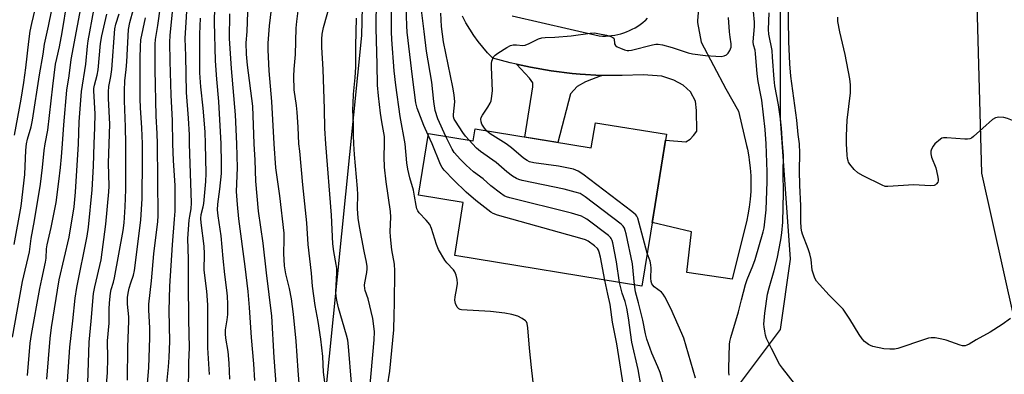
# Model space of a CAD drawing. Units: inches. Extents: x 1255768 to 1261768, y 557451 to 561452.
# Drawn here: x 1256243 to 1256570, y 560923 to 561041 of the extents above; entities that cross this region are included whole.
import ezdxf

# ---------------------------------------------------------------- set-up
doc = ezdxf.new("R2010")
doc.units = ezdxf.units.IN
doc.header["$MEASUREMENT"] = 0
for name, color, linetype in [('BLDG-Footprint', 5, 'Continuous'), ('NTRL-Trees', 3, 'Continuous'), ('TRANS-Driveway', 251, 'Continuous'), ('TRANS-Non Street Sidewalk', 7, 'Continuous'), ('Undefined', 1, 'Continuous')]:
    doc.layers.add(name, color=color, linetype=linetype)

msp = doc.modelspace()

# ---------------------------------------------------------------- linework, layer by layer
at = {"layer": 'BLDG-Footprint', "elevation": 437}
msp.add_lwpolyline([(1256458.15, 561003.22), (1256453.79, 560976.48), (1256449.92, 560952.75), (1256387.69, 560962.89), (1256390.56, 560980.5), (1256375.61, 560982.94), (1256378.96, 561003.45), (1256393.88, 561001.02), (1256394.52, 561005), (1256433.1, 560998.7), (1256434.47, 561007.08)], close=True, dxfattribs=at)
at = {"layer": 'NTRL-Trees'}
for points in [[(1256011.95, 561451.48), (1256467.97, 561451.43), (1256476.58, 561405.59), (1256452.05, 561352.14), (1256449.17, 561317.52), (1256433.98, 561207.67), (1256427.01, 561193.99), (1256388.67, 561151.56), (1256372.81, 561116.8), (1256357.86, 561084.02), (1256356.74, 561036.03), (1256341.98, 560889.92)], [(1256476.07, 560911.67), (1256496.09, 560938.35), (1256499.42, 560961.7), (1256496.09, 561008.4), (1256496.09, 561071.77), (1256496.09, 561101.79), (1256492.75, 561131.81), (1256482.74, 561168.5), (1256479.65, 561193.28), (1256471.14, 561215.7), (1256472.07, 561301.26), (1256482.94, 561360.2), (1256567.83, 561451.42), (1256682.91, 561451.4)], [(1256577.07, 561262.95), (1256557.1, 561199.03), (1256562.85, 560990.29), (1256602.73, 560811.91)]]:
    msp.add_lwpolyline(points, dxfattribs=at)
at = {"layer": 'TRANS-Driveway'}
for points in [[(1256470.59, 561065.9, 0), (1256468.45, 561041.09, 0), (1256468.48, 561040.4, 0), (1256469.65, 561033.81, 0), (1256477.9, 561018.29, 0), (1256482.03, 561010.91, 0), (1256484.73, 560999.52, 0), (1256485.04, 560998.25, 0), (1256485.52, 560995.69, 0), (1256485.68, 560994.65, 0), (1256485.99, 560992.06, 0), (1256486.18, 560989.46, 0), (1256486.23, 560986.85, 0), (1256486.17, 560984.24, 0), (1256485.97, 560981.63, 0), (1256485.65, 560979.04, 0), (1256485.21, 560976.47, 0), (1256484.83, 560974.72, 0), (1256479.97, 560955.08, 0), (1256464.91, 560957.22, 0), (1256466.45, 560970.81, 0), (1256453.37, 560973.86, 0), (1256453.8, 560976.48, 0), (1256457.84, 561001.28, 0), (1256464.6, 561000.71, 0), (1256466.02, 561001.58, 0), (1256467.1, 561002.77, 0), (1256468.19, 561004.29, 0), (1256468.08, 561011.13, 0), (1256467.75, 561014.28, 0), (1256466.12, 561017.32, 0), (1256463.63, 561019.6, 0), (1256460.59, 561021.22, 0), (1256456.57, 561022.53, 0), (1256450.4, 561023.02, 0), (1256443.41, 561022.74, 0), (1256436.61, 561022.79, 0), (1256436.43, 561022.79, 0), (1256429.45, 561023.19, 0), (1256426.74, 561023.43, 0), (1256419.81, 561024.3, 0), (1256412.92, 561025.49, 0), (1256408.22, 561026.55, 0), (1256406.1, 561027.02, 0), (1256400.36, 561028.58, 0), (1256398.64, 561030.35, 0), (1256397.01, 561032.19, 0), (1256395.47, 561034.12, 0), (1256394.03, 561036.11, 0), (1256392.68, 561038.17, 0), (1256391.44, 561040.3, 0), (1256390.3, 561042.48, 0)], [(1256406.8, 561042.64, 0), (1256435.77, 561035.91, 0), (1256436.8, 561035.87, 0), (1256437.83, 561035.88, 0), (1256438.86, 561035.94, 0), (1256439.89, 561036.05, 0), (1256440.91, 561036.21, 0), (1256441.92, 561036.42, 0), (1256442.92, 561036.67, 0), (1256443.91, 561036.98, 0), (1256444.88, 561037.33, 0), (1256445.83, 561037.73, 0), (1256446.76, 561038.17, 0), (1256447.67, 561038.66, 0), (1256448.56, 561039.19, 0), (1256449.42, 561039.76, 0), (1256450.25, 561040.38, 0), (1256451.04, 561041.03, 0), (1256451.1, 561041.08, 0), (1256451.87, 561041.78, 0)]]:
    msp.add_polyline3d(points, dxfattribs=at)
at = {"layer": 'TRANS-Non Street Sidewalk'}
msp.add_lwpolyline([(1256436.61, 561022.79), (1256431.18, 561020.68), (1256428.46, 561019.16), (1256426.19, 561016.67), (1256421.97, 561000.52), (1256411.05, 561002.3), (1256413.7, 561018.95), (1256413.7, 561020.36), (1256412.62, 561021.87), (1256408.22, 561026.55), (1256412.92, 561025.49), (1256419.81, 561024.3), (1256426.74, 561023.43), (1256429.45, 561023.19), (1256436.43, 561022.79)], close=True, dxfattribs=at)
at = {"layer": 'Undefined'}
for p, q in [((1256380.19, 561000, 434), (1256378.88, 561002.98, 434)), ((1256385.94, 561000, 436), (1256384.75, 561002.51, 436)), ((1256393.65, 561000, 438), (1256392.49, 561001.24, 438))]:
    msp.add_line(p, q, dxfattribs=at)
for points, elevation in [([(1256371.19, 561000), (1256369.56, 561009.13), (1256368.09, 561019.53), (1256367.61, 561024.29), (1256366.83, 561034.68), (1256366.7, 561037.27), (1256366.75, 561057.04)], 432), ([(1256502.37, 561000), (1256501.93, 561003.16), (1256501.53, 561007.89), (1256499.49, 561022.56), (1256499.16, 561026.68), (1256498.77, 561034.08), (1256498.53, 561055.95)], 446), ([(1256344.78, 561000), (1256344.51, 561005.19), (1256344.41, 561011.73), (1256343.96, 561024.71), (1256343.53, 561032.2), (1256343.51, 561034.83), (1256343.66, 561036.51), (1256344.06, 561038.68), (1256346.71, 561048.31)], 426), ([(1256364.35, 561000), (1256364.3, 561002.51), (1256363.47, 561007.37), (1256363.06, 561010.24), (1256362.34, 561015.97), (1256362.01, 561019.58), (1256361.94, 561026.56), (1256361.57, 561038.43), (1256361.73, 561048.4)], 430), ([(1256378.88, 561002.98), (1256377.4, 561006.09), (1256375.2, 561011.91), (1256374.72, 561013.67), (1256373.61, 561022.29), (1256371.89, 561037.18), (1256371.75, 561039.31), (1256371.54, 561045.98)], 434), ([(1256335.86, 561000), (1256335.61, 561005.6), (1256335.26, 561010.53), (1256335.04, 561012.84), (1256334.3, 561018.05), (1256334.15, 561022.51), (1256334.3, 561024.83), (1256334.76, 561029.72), (1256334.98, 561038.45), (1256335.15, 561040.74), (1256335.61, 561044.29)], 424), ([(1256384.75, 561002.51), (1256382.13, 561008.34), (1256381.23, 561011.08), (1256380.78, 561014.17), (1256380.08, 561020.55), (1256378.35, 561030.81), (1256377.5, 561037.34), (1256376.58, 561045.4)], 436), ([(1256392.49, 561001.24), (1256391.3, 561002.6), (1256390.44, 561003.78), (1256387.93, 561007.59), (1256387.54, 561008.3), (1256387.3, 561009.02), (1256387.26, 561009.82), (1256387.7, 561014.06), (1256387.53, 561016.35), (1256387.1, 561018.92), (1256384.02, 561033.93), (1256383.34, 561039.07), (1256383.05, 561043.51)], 438), ([(1256491.32, 561000), (1256490.99, 561004.82), (1256489.82, 561014.54), (1256489.56, 561016.26), (1256488.64, 561020.77), (1256488.32, 561023.31), (1256487.75, 561030.07), (1256487.57, 561031.18), (1256487.11, 561032.98), (1256487, 561034), (1256487.41, 561039.08), (1256487.37, 561040.55), (1256487.03, 561044.06)], 442), ([(1256496.74, 561000), (1256496.35, 561005.24), (1256496.03, 561008.31), (1256495.35, 561012.97), (1256494.21, 561019.29), (1256493.9, 561021.52), (1256493.44, 561028.84), (1256493.23, 561031.09), (1256492.19, 561036.46), (1256492.02, 561038.02), (1256492.24, 561043.61)], 444), ([(1256354.19, 561000), (1256354.06, 561002.97), (1256354.08, 561006.52), (1256353.87, 561011.48), (1256353.88, 561013.48), (1256354.02, 561016.61), (1256354.6, 561022.14), (1256354.84, 561025.48), (1256354.83, 561032.67), (1256355.03, 561041.78)], 428), ([(1256398.3, 561004.38), (1256397.34, 561005.62), (1256396.73, 561006.61), (1256396.47, 561007.4), (1256396.44, 561008.22), (1256396.55, 561008.76), (1256396.9, 561009.53), (1256398.71, 561012.25), (1256399.46, 561013.52), (1256399.78, 561014.32), (1256399.97, 561015.13), (1256400.24, 561017.67), (1256399.9, 561025.56), (1256399.93, 561026.72), (1256400.09, 561027.58), (1256400.6, 561028.92), (1256401.14, 561029.54), (1256402.06, 561030.21), (1256405.04, 561032.05), (1256406.3, 561032.73), (1256407.09, 561032.96), (1256408.2, 561032.99), (1256410.33, 561032.76), (1256411.13, 561032.87), (1256412.44, 561033.37), (1256415.59, 561034.96), (1256416.67, 561035.31), (1256417.82, 561035.43), (1256421.05, 561035.54), (1256426.38, 561035.98), (1256432.77, 561036.85), (1256434.21, 561036.94), (1256435.35, 561036.78), (1256438.2, 561036.12), (1256439.58, 561035.75), (1256440.28, 561035.45), (1256440.61, 561035.15), (1256440.72, 561034.92), (1256440.85, 561033.31), (1256441.12, 561032.71), (1256441.75, 561032.27), (1256442.81, 561031.8), (1256444.2, 561031.31), (1256445.05, 561031.11), (1256445.62, 561031.08), (1256446.49, 561031.2), (1256453.46, 561032.97), (1256454.58, 561033.17), (1256455.41, 561033.22), (1256456.86, 561032.98), (1256460.02, 561032.12), (1256465.33, 561030.32), (1256466.75, 561029.95), (1256471.15, 561029.44), (1256474.59, 561029.15), (1256476.27, 561029.12), (1256477.33, 561029.31), (1256478.04, 561029.61), (1256478.62, 561030.14), (1256479.21, 561031.12), (1256479.61, 561032.19), (1256479.68, 561032.66), (1256479.65, 561033.34), (1256479.28, 561035.56), (1256479.1, 561037.31), (1256478.8, 561042.1)], 440), ([(1256518, 561000), (1256517.96, 561002.65), (1256518.24, 561007.9), (1256519.38, 561016.99), (1256519.34, 561019.62), (1256519.08, 561021.66), (1256517.52, 561029.8), (1256515.73, 561037.31), (1256515.15, 561040.77), (1256515.08, 561042.15)], 448), ([(1256581.03, 561000), (1256579.46, 561001.39), (1256577.03, 561004.47), (1256575.5, 561006.15), (1256574.47, 561007.1), (1256573.18, 561007.83), (1256571.53, 561008.52), (1256570.38, 561008.76), (1256568.62, 561008.87), (1256567.51, 561008.72), (1256566.56, 561008.16), (1256563.29, 561005.29), (1256560.23, 561002.48), (1256559.55, 561001.96), (1256559.05, 561001.71), (1256558.24, 561001.56), (1256557.37, 561001.56), (1256551.33, 561002.05), (1256550.25, 561002.03), (1256549.75, 561001.89), (1256549.24, 561001.59), (1256547.36, 561000)], 448), ([(1256404.84, 561000), (1256399.52, 561003.37), (1256398.3, 561004.38)], 440), ([(1256240.6, 560935.72), (1256243.99, 560954.23), (1256246.25, 560964.16), (1256246.85, 560968.54), (1256247.92, 560974.5), (1256249.91, 560986.65), (1256250.65, 560992.15), (1256251.19, 560997.79), (1256251.52, 561000)], 394), ([(1256241.19, 560966.53), (1256243.46, 560979.37), (1256244.68, 560989.81), (1256245.06, 560997.96), (1256245.27, 561000)], 392), ([(1256245.63, 560923.06), (1256246.53, 560933.77), (1256246.97, 560936.65), (1256249.72, 560951.94), (1256250.33, 560955.07), (1256251.61, 560960.67), (1256251.78, 560962.08), (1256251.95, 560965.15), (1256252.12, 560966.5), (1256253.54, 560972.27), (1256255.15, 560980.55), (1256256.09, 560987.47), (1256256.63, 560992.16), (1256256.94, 560995.69), (1256257.21, 561000)], 396), ([(1256252.08, 560921.76), (1256253.18, 560935.35), (1256253.65, 560939.02), (1256256.19, 560954.81), (1256259.52, 560969.02), (1256261.09, 560979.12), (1256261.4, 560981.58), (1256261.59, 560984), (1256262.52, 561000)], 398), ([(1256258.6, 560916.12), (1256259.64, 560932.41), (1256260.68, 560941.22), (1256261.45, 560948.69), (1256262.02, 560952.31), (1256265.49, 560969.34), (1256265.95, 560972.33), (1256267.08, 560984.77), (1256267.57, 560992.65), (1256267.84, 561000)], 400), ([(1256265.63, 560920.46), (1256266.15, 560934.11), (1256266.84, 560941.1), (1256267.59, 560950.28), (1256268, 560952.5), (1256270.1, 560961.52), (1256271.71, 560973.3), (1256272.7, 560984.09), (1256272.73, 560986.01), (1256272.6, 560993.59), (1256272.73, 561000)], 402), ([(1256271.66, 560917.18), (1256272.24, 560924), (1256272.29, 560928.67), (1256272.19, 560934.55), (1256272.73, 560940.44), (1256272.76, 560945.11), (1256272.85, 560947.16), (1256273.17, 560950.43), (1256273.44, 560951.56), (1256274.21, 560954.1), (1256274.53, 560955.51), (1256277.41, 560971.24), (1256277.78, 560973.76), (1256278.13, 560979.06), (1256278.36, 560984.87), (1256278.28, 560993.75), (1256278.33, 561000)], 404), ([(1256278.83, 560921.49), (1256278.98, 560932.59), (1256279.35, 560941.09), (1256279.3, 560942.55), (1256278.89, 560946.77), (1256278.91, 560948.96), (1256279.08, 560950.36), (1256279.48, 560952.09), (1256279.95, 560953.81), (1256280.82, 560956.37), (1256281.19, 560957.92), (1256283.32, 560974.68), (1256283.71, 560981.87), (1256283.91, 560994.83), (1256283.83, 561000)], 406), ([(1256285, 560913.76), (1256285.95, 560925.56), (1256286.27, 560935.68), (1256286.29, 560938.85), (1256286, 560944.69), (1256286.02, 560946.69), (1256286.89, 560954.53), (1256287.58, 560963.45), (1256288.94, 560974.19), (1256289.11, 560976.09), (1256288.8, 561000)], 408), ([(1256291.43, 560914.85), (1256292.52, 560925.89), (1256292.75, 560928.95), (1256292.93, 560934.38), (1256292.75, 560944.57), (1256292.9, 560952.73), (1256293.8, 560966.44), (1256294.55, 560974.98), (1256294.67, 560977.63), (1256294.73, 560982.95), (1256294.67, 560986.17), (1256294.2, 560994.51), (1256293.98, 561000)], 410), ([(1256299.16, 560920.48), (1256299.3, 560923.59), (1256299.25, 560927.46), (1256299.45, 560932.27), (1256299.24, 560941.61), (1256299.12, 560953.75), (1256299.19, 560961.66), (1256298.94, 560968.56), (1256299.43, 560974.65), (1256299.61, 560976.03), (1256300.09, 560978.47), (1256300.17, 560980.41), (1256299.51, 561000)], 412), ([(1256306.12, 560923.37), (1256305.6, 560932.19), (1256305.64, 560943.95), (1256305.57, 560946.51), (1256305.25, 560951.09), (1256304.39, 560958.07), (1256304.46, 560963.46), (1256304.32, 560966.01), (1256303.32, 560973.82), (1256303.22, 560975.21), (1256303.32, 560976.52), (1256304.02, 560979.14), (1256304.22, 560980.26), (1256304.94, 560987.53), (1256304.99, 560990.14), (1256304.86, 561000)], 414), ([(1256312.93, 560921.82), (1256312.73, 560927.09), (1256312.34, 560930.95), (1256311.58, 560935.47), (1256311.44, 560936.84), (1256311.51, 560938.19), (1256312.05, 560941.56), (1256312.21, 560943.25), (1256312.23, 560946.74), (1256312.12, 560949.38), (1256311.94, 560951.43), (1256311.26, 560956.58), (1256310.67, 560961.9), (1256309.97, 560969.48), (1256309.02, 560976.06), (1256308.83, 560978.06), (1256308.89, 560980.04), (1256309.55, 560985), (1256310.13, 560990.17), (1256310.18, 560993.56), (1256309.97, 561000)], 416), ([(1256321.23, 560921.31), (1256320.84, 560926.92), (1256320.06, 560935.67), (1256319.45, 560945.58), (1256318.96, 560950.99), (1256317.99, 560959.29), (1256315.86, 560975.11), (1256315.41, 560979.86), (1256315.17, 560984.25), (1256315.51, 560992.04), (1256315.19, 561000)], 418), ([(1256328.46, 560918.75), (1256327.62, 560929.01), (1256326.93, 560942.71), (1256325.08, 560957.17), (1256323.99, 560967.03), (1256322.49, 560977.66), (1256321.57, 560987.66), (1256321.35, 560994.64), (1256321, 561000)], 420), ([(1256336.32, 560916.06), (1256335.59, 560924.69), (1256334.98, 560934.44), (1256334.06, 560943.36), (1256333.39, 560948.53), (1256332.74, 560951.98), (1256331.52, 560956.78), (1256331.05, 560959.53), (1256330.86, 560963.63), (1256331.01, 560968.2), (1256330.93, 560970.37), (1256329.55, 560982.76), (1256328.21, 560992.07), (1256327.65, 561000)], 422), ([(1256344.53, 560920.75), (1256344.1, 560924.14), (1256343.82, 560929.32), (1256343.21, 560935.1), (1256342.31, 560941.01), (1256341.3, 560946.34), (1256340.4, 560952.7), (1256340.02, 560957.02), (1256338.93, 560966.55), (1256338.57, 560973.81), (1256337.23, 560986.38), (1256336.22, 560997.57), (1256335.86, 561000)], 424), ([(1256353.33, 560920.45), (1256352.39, 560932.65), (1256352.11, 560934.72), (1256351.69, 560936.46), (1256349.01, 560945.5), (1256348.56, 560947.52), (1256348.26, 560949.27), (1256348.19, 560950.88), (1256348.46, 560957.14), (1256348.45, 560958.6), (1256348.28, 560959.98), (1256347.52, 560964.23), (1256347.2, 560966.8), (1256346.76, 560976.3), (1256344.78, 561000)], 426), ([(1256358.46, 560908.23), (1256359.94, 560923.64), (1256360.89, 560934.9), (1256361, 560937.49), (1256360.74, 560940.3), (1256360.43, 560942), (1256358.87, 560948.52), (1256357.94, 560951.23), (1256357.79, 560951.99), (1256357.73, 560953.04), (1256357.79, 560953.83), (1256358.5, 560957.32), (1256358.61, 560958.43), (1256358.6, 560959.26), (1256358.4, 560960.65), (1256357.57, 560964.39), (1256355.98, 560972.59), (1256355.56, 560975.34), (1256355.4, 560978.51), (1256355.44, 560983.16), (1256355.39, 560985.22), (1256354.38, 560996.55), (1256354.19, 561000)], 428), ([(1256365.37, 560919.61), (1256366.15, 560924.42), (1256367.45, 560938.19), (1256367.53, 560943.16), (1256367.69, 560946.96), (1256367.81, 560957.77), (1256367.66, 560960.03), (1256366.78, 560964.79), (1256366.33, 560969.11), (1256366.28, 560970.87), (1256366.42, 560975.65), (1256366.31, 560977.6), (1256364.92, 560987.43), (1256364.32, 560992.27), (1256364.2, 560995.69), (1256364.35, 561000)], 430), ([(1256414.16, 560917.91), (1256413.19, 560925.73), (1256412.55, 560932.12), (1256412.02, 560938.92), (1256411.8, 560940.34), (1256411.58, 560940.82), (1256411.26, 560941.2), (1256410.15, 560941.97), (1256408.65, 560942.72), (1256406.65, 560943.32), (1256404.4, 560943.7), (1256399.65, 560944.31), (1256390.01, 560944.83), (1256389.48, 560944.94), (1256389.02, 560945.15), (1256388.52, 560945.7), (1256387.96, 560946.94), (1256387.77, 560948.02), (1256387.88, 560949.13), (1256388.44, 560952.2), (1256388.57, 560953.58), (1256388.52, 560954.97), (1256388.18, 560956.39), (1256387.77, 560957.47), (1256387.31, 560958.19), (1256385.1, 560960.51), (1256384.36, 560961.41), (1256382.32, 560964.93), (1256381.6, 560966.52), (1256379.96, 560971.84), (1256379.41, 560973.18), (1256378.23, 560974.7), (1256375.92, 560977.07), (1256375.48, 560977.72), (1256375.14, 560978.43), (1256374.85, 560979.53), (1256374.34, 560982.7), (1256373.94, 560984.61), (1256372.72, 560988.78), (1256372.07, 560991.67), (1256371.8, 560993.74), (1256371.19, 561000)], 432), ([(1256437.62, 560954.75), (1256436.18, 560962.34), (1256435.79, 560964.02), (1256435.53, 560964.7), (1256435.22, 560965.19), (1256434.17, 560966.16), (1256432.03, 560967.69), (1256431.24, 560968.08), (1256430.12, 560968.49), (1256401.89, 560976.38), (1256400.48, 560976.86), (1256399.73, 560977.27), (1256394.71, 560981.23), (1256391.51, 560983.99), (1256387.39, 560987.91), (1256384.21, 560991.29), (1256383.5, 560992.2), (1256382.96, 560993.22), (1256380.19, 561000)], 434), ([(1256442.55, 560953.95), (1256441.54, 560960.8), (1256440.24, 560967.09), (1256440.01, 560967.92), (1256439.72, 560968.58), (1256439.46, 560968.94), (1256438.84, 560969.54), (1256431.69, 560974.96), (1256430.69, 560975.6), (1256429.9, 560975.95), (1256426.52, 560977.01), (1256406.02, 560982.13), (1256404.89, 560982.46), (1256404.1, 560982.81), (1256402.92, 560983.61), (1256399.73, 560986.07), (1256397.11, 560988.38), (1256393.9, 560990.79), (1256391.53, 560992.94), (1256389.61, 560994.83), (1256387.56, 560997.19), (1256386.83, 560998.25), (1256385.94, 561000)], 436), ([(1256447.54, 560953.13), (1256446.82, 560960.13), (1256444.67, 560970.16), (1256444.41, 560971.27), (1256444.13, 560972.04), (1256443.71, 560972.68), (1256443.09, 560973.28), (1256431.09, 560982.4), (1256430.13, 560983.08), (1256429.37, 560983.48), (1256427.75, 560984.03), (1256424.15, 560985.02), (1256410.17, 560987.9), (1256409.03, 560988.19), (1256408.21, 560988.51), (1256406.97, 560989.31), (1256405.05, 560990.74), (1256401.44, 560993.88), (1256396.27, 560997.45), (1256394.96, 560998.62), (1256393.65, 561000)], 438), ([(1256451.72, 560963.74), (1256448.57, 560975.38), (1256448.26, 560976.03), (1256447.96, 560976.43), (1256446.63, 560977.58), (1256430.27, 560990), (1256428.81, 560990.99), (1256428.01, 560991.33), (1256427.16, 560991.57), (1256422.22, 560992.62), (1256414.02, 560993.76), (1256412.61, 560994.09), (1256411.84, 560994.48), (1256410.63, 560995.29), (1256406.56, 560998.74), (1256404.84, 561000)], 440), ([(1256479.02, 560923.11), (1256478.87, 560924.14), (1256478.82, 560925.49), (1256479.09, 560933.32), (1256479.22, 560934.33), (1256479.51, 560935.61), (1256482.04, 560944.14), (1256483.03, 560948.22), (1256484.41, 560953.26), (1256484.97, 560954.91), (1256486.81, 560959.48), (1256487.58, 560961.61), (1256490.25, 560970.75), (1256490.59, 560972.12), (1256491.26, 560978.06), (1256491.67, 560987.47), (1256491.67, 560990.72), (1256491.32, 561000)], 442), ([(1256502.73, 560917.78), (1256496.75, 560925.44), (1256495.76, 560926.84), (1256493.03, 560931.98), (1256491.43, 560935.3), (1256491.09, 560936.39), (1256490.8, 560937.78), (1256490.59, 560939.2), (1256490.56, 560940.05), (1256490.88, 560943.78), (1256491.78, 560950.02), (1256492.28, 560952.17), (1256493.93, 560957.93), (1256494.93, 560961.83), (1256496.18, 560968.13), (1256496.5, 560970.5), (1256496.79, 560974.04), (1256497.05, 560983.87), (1256496.96, 560990.24), (1256497, 560996.13), (1256496.74, 561000)], 444), ([(1256572.54, 560942.01), (1256569.82, 560939.94), (1256565.83, 560937.46), (1256561.12, 560934.93), (1256558.78, 560933.4), (1256558.03, 560933.06), (1256557.47, 560932.92), (1256556.63, 560932.91), (1256555.8, 560933.1), (1256551.1, 560934.73), (1256549.71, 560935.13), (1256547.5, 560935.5), (1256546.12, 560935.56), (1256545.28, 560935.42), (1256543.9, 560935.01), (1256535.06, 560932.02), (1256533.92, 560931.81), (1256532.46, 560931.76), (1256530.44, 560931.93), (1256526.78, 560932.69), (1256526, 560932.98), (1256525.28, 560933.35), (1256523.98, 560934.29), (1256523.21, 560935.19), (1256522.18, 560936.66), (1256519.13, 560941.77), (1256516.86, 560945.06), (1256515.91, 560946.11), (1256512.25, 560949.74), (1256508.99, 560953.24), (1256508.05, 560954.38), (1256507.51, 560955.39), (1256507.01, 560956.72), (1256506.62, 560958.09), (1256506.21, 560961.55), (1256505.78, 560963.51), (1256505.24, 560965.15), (1256503.37, 560970.02), (1256503.13, 560970.84), (1256502.94, 560971.98), (1256502.77, 560974.29), (1256502.8, 560979.48), (1256502.48, 560986.29), (1256502.36, 560991.02), (1256502.45, 560996.91), (1256502.37, 561000)], 446), ([(1256547.36, 561000), (1256546.79, 560999.23), (1256546.28, 560998.24), (1256546.08, 560997.58), (1256546.01, 560996.73), (1256546.24, 560995.63), (1256547.66, 560992.1), (1256548.29, 560989.49), (1256548.47, 560988.33), (1256548.48, 560987.78), (1256548.37, 560987.28), (1256547.98, 560986.69), (1256547.6, 560986.41), (1256547.14, 560986.24), (1256545.87, 560986.05), (1256540.41, 560986.41), (1256531.77, 560985.83), (1256530.91, 560985.9), (1256529.83, 560986.27), (1256523.53, 560989.43), (1256521.78, 560990.44), (1256520.53, 560991.53), (1256519.12, 560993.23), (1256518.71, 560993.93), (1256518.52, 560994.42), (1256518.33, 560995.2), (1256518.18, 560996.29), (1256518, 561000)], 448), ([(1256467.77, 560922.13), (1256463.9, 560935.44), (1256463.27, 560937.03), (1256459.58, 560945.28), (1256457.61, 560949.18), (1256457.03, 560950.09), (1256456.52, 560950.71), (1256454.08, 560952.51), (1256453.54, 560953.09), (1256453.27, 560953.53), (1256453.02, 560954.3), (1256452.87, 560955.4), (1256453.02, 560958.74), (1256452.97, 560959.78), (1256452.66, 560960.98), (1256451.72, 560963.74)], 440), ([(1256444.12, 560917.42), (1256441.59, 560933.5), (1256440.17, 560940.77), (1256439.37, 560946.68), (1256438.58, 560950.03), (1256437.62, 560954.75)], 434), ([(1256450.75, 560913.49), (1256448.72, 560925.04), (1256446.64, 560934.05), (1256445.51, 560942.24), (1256444.95, 560945.4), (1256444.42, 560947.58), (1256443.35, 560950.41), (1256442.55, 560953.95)], 436), ([(1256457.42, 560918.93), (1256455.99, 560923.97), (1256455.23, 560925.86), (1256453.21, 560930.47), (1256451.62, 560935.06), (1256451.18, 560936.83), (1256450.31, 560941.45), (1256448.87, 560947.2), (1256447.83, 560950.82), (1256447.54, 560953.13)], 438)]:
    msp.add_lwpolyline(points, dxfattribs=dict(at, elevation=elevation))
for points in [[(1256257.21, 561000, 396), (1256257.69, 561006.36, 396), (1256258.74, 561017.86, 396), (1256259.45, 561022.7, 396), (1256260.11, 561028.13, 396), (1256262.29, 561039.24, 396), (1256266.66, 561062.98, 396)], [(1256327.65, 561000, 422), (1256326.92, 561014.13, 422), (1256325.97, 561024.29, 422), (1256325.64, 561031.25, 422), (1256325.64, 561033.46, 422), (1256326.05, 561039.3, 422), (1256328.26, 561056.95, 422)], [(1256288.8, 561000, 408), (1256288.72, 561003.46, 408), (1256288.37, 561009.26, 408), (1256288.06, 561024.78, 408), (1256288.03, 561033.19, 408), (1256288.18, 561034.73, 408), (1256288.92, 561039.38, 408), (1256290.84, 561052.91, 408)], [(1256241.29, 561002.9, 390), (1256243.47, 561014.92, 390), (1256244.34, 561020.45, 390), (1256245.05, 561025.3, 390), (1256246.04, 561034.08, 390), (1256246.54, 561037.55, 390), (1256247.05, 561040.1, 390), (1256249.36, 561049.92, 390)], [(1256299.51, 561000, 412), (1256299.44, 561003.06, 412), (1256299.14, 561008.54, 412), (1256298.45, 561017.11, 412), (1256298.3, 561029.28, 412), (1256298.1, 561035.04, 412), (1256298.9, 561049.64, 412)], [(1256309.97, 561000, 416), (1256309.29, 561014.12, 416), (1256308.58, 561021.5, 416), (1256308.13, 561027.64, 416), (1256307.86, 561040.54, 416), (1256308.08, 561050.7, 416)], [(1256321, 561000, 420), (1256320.51, 561012.57, 420), (1256318.73, 561026.22, 420), (1256318.48, 561029.84, 420), (1256318.36, 561033.58, 420), (1256318.64, 561037.36, 420), (1256319.07, 561050.36, 420)], [(1256251.52, 561000, 394), (1256252.36, 561004.54, 394), (1256253.99, 561019.2, 394), (1256254.98, 561026.5, 394), (1256255.34, 561028.47, 394), (1256256.21, 561032.28, 394), (1256257.1, 561037.08, 394), (1256258.86, 561047.22, 394)], [(1256293.98, 561000, 410), (1256293.88, 561007.75, 410), (1256293.39, 561016.19, 410), (1256293.02, 561027.54, 410), (1256292.9, 561033.7, 410), (1256293.02, 561036.15, 410), (1256294.08, 561046.08, 410)], [(1256245.27, 561000, 392), (1256245.63, 561001.59, 392), (1256246.79, 561005.68, 392), (1256247.27, 561007.87, 392), (1256249.66, 561023.03, 392), (1256250.83, 561029.86, 392), (1256251.3, 561033.16, 392), (1256252.64, 561039.15, 392), (1256253.69, 561044.61, 392)], [(1256262.52, 561000, 398), (1256262.81, 561007.34, 398), (1256263.59, 561017.4, 398), (1256265.05, 561026.55, 398), (1256265.6, 561032.48, 398), (1256265.84, 561034.24, 398), (1256267.71, 561044.46, 398)], [(1256267.84, 561000, 400), (1256268.06, 561005.5, 400), (1256268.08, 561009.97, 400), (1256267.66, 561017.66, 400), (1256267.69, 561018.46, 400), (1256267.92, 561019.57, 400), (1256268.82, 561022.91, 400), (1256269.17, 561024.66, 400), (1256269.94, 561033.45, 400), (1256270.3, 561035.96, 400), (1256272.01, 561043.11, 400)], [(1256272.73, 561000, 402), (1256272.96, 561006.6, 402), (1256272.55, 561015.13, 402), (1256272.53, 561017.32, 402), (1256272.71, 561019.13, 402), (1256273.35, 561022.4, 402), (1256273.71, 561024.81, 402), (1256274.71, 561038.27, 402), (1256275.04, 561039.87, 402), (1256276.11, 561043.22, 402)], [(1256278.33, 561000, 404), (1256278.25, 561005.73, 404), (1256277.88, 561014.36, 404), (1256277.87, 561017.7, 404), (1256278, 561020.96, 404), (1256278.41, 561024.71, 404), (1256278.61, 561027.29, 404), (1256279.23, 561038.01, 404), (1256279.64, 561040.44, 404), (1256280.83, 561044.78, 404)], [(1256315.19, 561000, 418), (1256314.75, 561009.74, 418), (1256313.43, 561025.05, 418), (1256312.84, 561035.02, 418), (1256312.87, 561043.25, 418)], [(1256283.83, 561000, 406), (1256283.64, 561005.34, 406), (1256283.18, 561012.03, 406), (1256283.07, 561015.02, 406), (1256283.08, 561028.56, 406), (1256283.19, 561032.37, 406), (1256283.33, 561034.6, 406), (1256284.86, 561041.98, 406)], [(1256304.86, 561000, 414), (1256304.65, 561004.04, 414), (1256304.06, 561011.95, 414), (1256303.22, 561019.02, 414), (1256302.96, 561023.69, 414), (1256302.88, 561036.46, 414), (1256303.16, 561041.85, 414)]]:
    msp.add_polyline3d(points, dxfattribs=at)

doc.saveas('drawing.dxf')
